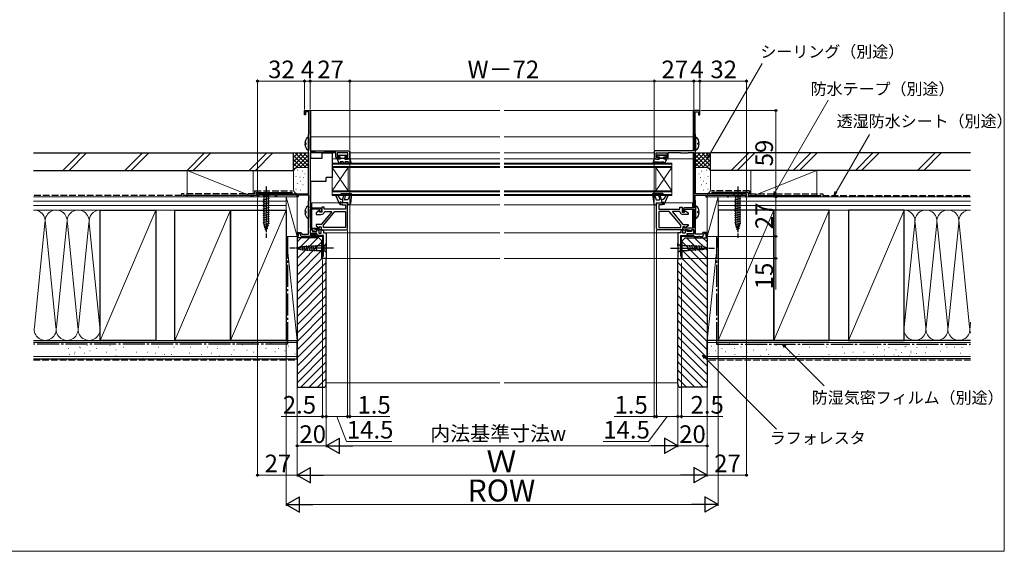
# Model space of a CAD drawing. Extents: x 0 to 1050, y 0 to 1583.
# Drawn here: x 378 to 1050, y 0 to 363 of the extents above; entities that cross this region are included whole.
import ezdxf

# ---------------------------------------------------------------- set-up
doc = ezdxf.new("R2010")
doc.units = 0
doc.linetypes.add('YCENTER_1', pattern=[13, 10, -1, 1, -1])
doc.linetypes.add('YHIDDEN_1', pattern=[4, 3, -1])
for name, color, linetype, lineweight in [('YKK_11', 7, 'CONTINUOUS', 30), ('YKK_12', 2, 'CONTINUOUS', 13), ('YKK_13', 4, 'CONTINUOUS', 30), ('YKK_D', 6, 'CONTINUOUS', 13), ('YKK_ZWAK', 7, 'CONTINUOUS', 30), ('YSS_K', 3, 'CONTINUOUS', 13), ('YSS_KE', 3, 'CONTINUOUS', 30)]:
    doc.layers.add(name, color=color, linetype=linetype, lineweight=lineweight)
doc.styles.add('text-b', font='txt')

msp = doc.modelspace()

# ---------------------------------------------------------------- linework, layer by layer
at = {"layer": 'YKK_11', "lineweight": 25}
for p, q in [((572, 298), (572, 301)), ((572, 301), (576, 301)), ((572.8, 298), (572, 298)), ((575, 300.1), (572.8, 300.1)), ((572.8, 300.1), (572.8, 298)), ((575, 284.75), (575, 300.1)), ((576, 301), (576, 273.5)), ((842, 301), (838, 301)), ((838, 301), (838, 273.5)), ((839, 284.75), (839, 300.1)), ((839, 300.1), (841.2, 300.1)), ((841.2, 300.1), (841.2, 298)), ((841.2, 298), (842, 298)), ((842, 298), (842, 301)), ((574.8, 284.3), (574.9, 284.52)), ((574.8, 244), (574.8, 284.3)), ((574.9, 284.52), (575, 284.75)), ((839.1, 284.52), (839, 284.75)), ((839.2, 284.3), (839.1, 284.52)), ((839.2, 244), (839.2, 284.3)), ((576, 273.5), (582.04, 273.5)), ((579.35, 272.3), (576, 272.3)), ((576, 272.3), (576, 234.4)), ((579.58, 272.2), (579.35, 272.3)), ((579.8, 272.1), (579.58, 272.2)), ((585.2, 272.1), (579.8, 272.1)), ((582.04, 273.5), (582.22, 273.38)), ((582.22, 273.38), (582.77, 273.38)), ((582.77, 273.38), (582.96, 273.5)), ((582.96, 273.5), (603, 273.5)), ((585.42, 272.2), (585.2, 272.1)), ((585.65, 272.3), (585.42, 272.2)), ((593.5, 272.3), (585.65, 272.3)), ((593.5, 269), (593.5, 272.3)), ((601.8, 272), (594.3, 272)), ((594.3, 272), (594.3, 268.8)), ((601.8, 268.8), (601.8, 272)), ((603, 273.5), (603, 268)), ((831.04, 273.5), (811, 273.5)), ((811, 273.5), (811, 268)), ((812.2, 268.8), (812.2, 272)), ((812.2, 272), (819.7, 272)), ((819.7, 272), (819.7, 268.8)), ((820.5, 269), (820.5, 272.3)), ((820.5, 272.3), (828.35, 272.3)), ((828.35, 272.3), (828.58, 272.2)), ((828.58, 272.2), (828.8, 272.1)), ((828.8, 272.1), (834.2, 272.1)), ((831.22, 273.38), (831.04, 273.5)), ((831.77, 273.38), (831.22, 273.38)), ((831.96, 273.5), (831.77, 273.38)), ((838, 273.5), (831.96, 273.5)), ((834.2, 272.1), (834.42, 272.2)), ((834.42, 272.2), (834.65, 272.3)), ((834.65, 272.3), (838, 272.3)), ((838, 272.3), (838, 234.4)), ((594.3, 268.8), (596, 268.8)), ((596, 268), (594.5, 268)), ((596, 268.8), (596, 268)), ((600, 268), (600, 268.8)), ((600, 268.8), (601.8, 268.8)), ((603, 268), (600, 268)), ((811, 268), (814, 268)), ((814, 268.8), (812.2, 268.8)), ((814, 268), (814, 268.8)), ((819.7, 268.8), (818, 268.8)), ((818, 268.8), (818, 268)), ((818, 268), (819.5, 268)), ((540, 242), (540, 244)), ((540, 244), (574.8, 244)), ((552.3, 243.1), (540.7, 243.1)), ((540.7, 243.1), (540.7, 242)), ((552.3, 242), (552.3, 243.1)), ((566.1, 243.1), (553, 243.1)), ((553, 243.1), (553, 242)), ((566.7, 243.45), (566.1, 243.1)), ((567, 243.27), (566.7, 243.45)), ((567, 242), (567, 243.27)), ((575, 243.1), (567.8, 243.1)), ((567.8, 243.1), (567.8, 242)), ((575, 239.45), (575, 243.1)), ((839, 239.45), (839, 243.1)), ((839, 243.1), (846.2, 243.1)), ((874, 244), (839.2, 244)), ((846.2, 243.1), (846.2, 242)), ((847, 243.27), (847.3, 243.45)), ((847, 242), (847, 243.27)), ((847.3, 243.45), (847.9, 243.1)), ((847.9, 243.1), (861, 243.1)), ((861, 243.1), (861, 242)), ((861.7, 242), (861.7, 243.1)), ((861.7, 243.1), (873.3, 243.1)), ((873.3, 243.1), (873.3, 242)), ((874, 242), (874, 244)), ((540.7, 242), (540, 242)), ((553, 242), (552.3, 242)), ((567.8, 242), (567, 242)), ((574.8, 239), (574.9, 239.22)), ((574.8, 216.4), (574.8, 239)), ((574.9, 239.22), (575, 239.45)), ((839.1, 239.22), (839, 239.45)), ((839.2, 239), (839.1, 239.22)), ((839.2, 216.4), (839.2, 239)), ((846.2, 242), (847, 242)), ((861, 242), (861.7, 242)), ((873.3, 242), (874, 242)), ((576, 234.4), (582.5, 234.4)), ((582.4, 233.5), (576, 233.5)), ((576, 233.5), (576, 220.7)), ((582.4, 231.93), (582.4, 233.5)), ((582.7, 231.75), (582.4, 231.93)), ((583.5, 232.22), (582.7, 231.75)), ((583.5, 233.4), (583.5, 232.22)), ((830.5, 233.4), (830.5, 232.22)), ((830.5, 232.22), (831.3, 231.75)), ((831.3, 231.75), (831.6, 231.93)), ((838, 234.4), (831.5, 234.4)), ((831.6, 231.93), (831.6, 233.5)), ((831.6, 233.5), (838, 233.5)), ((838, 233.5), (838, 220.7)), ((567, 215), (567, 217.7)), ((567, 217.7), (569.77, 217.7)), ((569.21, 216.9), (567.8, 216.9)), ((567.8, 216.9), (567.8, 215)), ((569.9, 215), (569.21, 216.9)), ((569.77, 217.7), (570.24, 216.4)), ((570.24, 216.4), (574.8, 216.4)), ((576, 220.7), (582.4, 220.7)), ((577.6, 219.5), (576, 219.5)), ((576, 219.5), (576, 216.5)), ((576, 216.5), (579.9, 216.5)), ((580.2, 215.7), (576, 215.7)), ((576, 215.7), (576, 215)), ((577.9, 219.2), (577.6, 219.5)), ((578.35, 218.94), (577.9, 219.2)), ((579.32, 219.5), (578.35, 218.94)), ((583.5, 219.5), (579.32, 219.5)), ((579.9, 216.5), (580.14, 216.62)), ((580.14, 216.62), (580.5, 216.5)), ((580.5, 216), (580.2, 215.7)), ((580.5, 216.5), (580.5, 216)), ((582.4, 221.47), (582.7, 221.65)), ((582.4, 220.7), (582.4, 221.47)), ((582.7, 221.65), (583.5, 221.18)), ((583.5, 221.18), (583.5, 219.5)), ((831.3, 221.65), (830.5, 221.18)), ((830.5, 221.18), (830.5, 219.5)), ((830.5, 219.5), (834.68, 219.5)), ((831.6, 221.47), (831.3, 221.65)), ((831.6, 220.7), (831.6, 221.47)), ((838, 220.7), (831.6, 220.7)), ((833.86, 216.62), (833.5, 216.5)), ((833.5, 216.5), (833.5, 216)), ((833.5, 216), (833.8, 215.7)), ((833.8, 215.7), (838, 215.7)), ((834.1, 216.5), (833.86, 216.62)), ((838, 216.5), (834.1, 216.5)), ((834.68, 219.5), (835.65, 218.94)), ((835.65, 218.94), (836.1, 219.2)), ((836.1, 219.2), (836.4, 219.5)), ((836.4, 219.5), (838, 219.5)), ((838, 219.5), (838, 216.5)), ((838, 215.7), (838, 215)), ((843.76, 216.4), (839.2, 216.4)), ((844.23, 217.7), (843.76, 216.4)), ((844.1, 215), (844.79, 216.9)), ((847, 217.7), (844.23, 217.7)), ((844.79, 216.9), (846.2, 216.9)), ((846.2, 216.9), (846.2, 215)), ((847, 215), (847, 217.7)), ((567.8, 215), (567, 215)), ((571.84, 215), (569.9, 215)), ((572.02, 215.12), (571.84, 215)), ((572.57, 215.12), (572.02, 215.12)), ((572.76, 215), (572.57, 215.12)), ((576, 215), (572.76, 215)), ((838, 215), (841.24, 215)), ((841.24, 215), (841.42, 215.12)), ((841.42, 215.12), (841.97, 215.12)), ((841.97, 215.12), (842.16, 215)), ((842.16, 215), (844.1, 215)), ((846.2, 215), (847, 215))]:
    msp.add_line(p, q, dxfattribs=at)
at = {"layer": 'YKK_11'}
for p, q in [((603, 268.3), (603, 273)), ((576.1, 216.9), (576.1, 219.5)), ((576.1, 219.5), (577.6, 219.5)), ((580.5, 216.9), (576.1, 216.9)), ((577.6, 219.5), (577.6, 218.4)), ((577.6, 218.4), (580.5, 218.4)), ((580.5, 218.4), (580.5, 219.5)), ((580.5, 219.5), (582, 219.5)), ((580.5, 216), (580.5, 216.9)), ((580.8, 215.7), (580.5, 216)), ((585, 215.7), (580.8, 215.7)), ((582, 219.5), (582, 217.2)), ((582, 217.2), (583.5, 217.2)), ((583.5, 217.2), (583.5, 219.2)), ((583.5, 219.2), (585, 219.2)), ((585, 219.2), (585, 217.5)), ((585, 217.5), (587, 217.5)), ((585, 201.5), (585, 215.7)), ((587, 217.5), (587, 200)), ((829, 217.5), (827, 217.5)), ((827, 217.5), (827, 200)), ((830.5, 219.2), (829, 219.2)), ((829, 219.2), (829, 217.5)), ((829, 201.5), (829, 215.7)), ((829, 215.7), (833.2, 215.7)), ((830.5, 217.2), (830.5, 219.2)), ((832, 217.2), (830.5, 217.2)), ((833.5, 219.5), (832, 219.5)), ((832, 219.5), (832, 217.2)), ((833.2, 215.7), (833.5, 216)), ((833.5, 218.4), (833.5, 219.5)), ((836.4, 218.4), (833.5, 218.4)), ((833.5, 216), (833.5, 216.9)), ((833.5, 216.9), (837.9, 216.9)), ((837.9, 219.5), (836.4, 219.5)), ((836.4, 219.5), (836.4, 218.4)), ((837.9, 216.9), (837.9, 219.5)), ((584.5, 200), (584.5, 201.5)), ((584.5, 201.5), (585, 201.5)), ((587, 200), (584.5, 200)), ((827, 200), (829.5, 200)), ((829.5, 201.5), (829, 201.5)), ((829.5, 200), (829.5, 201.5))]:
    msp.add_line(p, q, dxfattribs=at)
at = {"layer": 'YKK_11', "linetype": 'ByBlock', "lineweight": -2}
for p, q in [((601.5, 238), (597.5, 238)), ((597.5, 238), (597.5, 236.5)), ((597.5, 236.5), (600, 236.5)), ((600, 236.5), (600, 233.5)), ((601.5, 220.5), (601.5, 238)), ((812.5, 220.5), (812.5, 238)), ((812.5, 238), (816.5, 238)), ((816.5, 236.5), (814, 236.5)), ((814, 236.5), (814, 233.5)), ((816.5, 238), (816.5, 236.5)), ((582.16, 232.72), (580, 231)), ((580, 231), (580, 230)), ((580, 230), (583.5, 230)), ((582.4, 232.6), (582.16, 232.72)), ((582.4, 231.5), (582.4, 232.6)), ((584, 231.5), (582.4, 231.5)), ((590.68, 231.65), (583.5, 223.1)), ((585.5, 235), (584, 235)), ((584, 235), (584, 231.5)), ((585, 222.55), (592.92, 232)), ((585.46, 231.6), (585.95, 232)), ((585.5, 233.5), (585.5, 235)), ((600, 233.5), (585.5, 233.5)), ((585.95, 232), (590.51, 232)), ((590.51, 232), (590.68, 231.65)), ((592.92, 232), (600, 232)), ((600, 232), (600, 221)), ((814, 233.5), (828.5, 233.5)), ((821.07, 232), (814, 232)), ((814, 232), (814, 221)), ((829, 222.55), (821.07, 232)), ((823.48, 232), (823.32, 231.65)), ((823.32, 231.65), (830.5, 223.1)), ((828.05, 232), (823.48, 232)), ((828.54, 231.6), (828.05, 232)), ((828.5, 233.5), (828.5, 235)), ((828.5, 235), (830, 235)), ((830, 235), (830, 231.5)), ((830, 231.5), (831.6, 231.5)), ((834, 230), (830.5, 230)), ((831.6, 232.6), (831.84, 232.72)), ((831.6, 231.5), (831.6, 232.6)), ((831.84, 232.72), (834, 231)), ((834, 231), (834, 230)), ((583.5, 223.1), (580, 223.1)), ((580, 223.1), (580, 222.1)), ((580, 222.1), (581.65, 221.16)), ((585, 221), (585, 222.55)), ((829, 221), (829, 222.55)), ((830.5, 223.1), (834, 223.1)), ((834, 222.1), (832.34, 221.16)), ((834, 223.1), (834, 222.1)), ((581.65, 221.16), (582.33, 221.35)), ((582.33, 221.35), (582.76, 221.6)), ((582.76, 221.6), (583.5, 221.6)), ((583.5, 221.6), (583.5, 220.5)), ((584.5, 219.5), (600.5, 219.5)), ((600, 221), (585, 221)), ((829.5, 219.5), (813.5, 219.5)), ((814, 221), (829, 221)), ((831.23, 221.6), (830.5, 221.6)), ((830.5, 221.6), (830.5, 220.5)), ((831.67, 221.35), (831.23, 221.6)), ((832.34, 221.16), (831.67, 221.35))]:
    msp.add_line(p, q, dxfattribs=at)
at = {"layer": 'YKK_11', "lineweight": 25}
for centre, start, end in [((594.5, 269), 180.00001, 269.99999), ((819.5, 269), 270.00001, 359.99999), ((582.5, 233.4), 0.00001, 89.99999), ((831.5, 233.4), 90.00001, 179.99999)]:
    msp.add_arc(centre, 1, start, end, dxfattribs=at)
at = {"layer": 'YKK_11', "linetype": 'ByBlock', "lineweight": -2}
for centre, radius, start, end in [((583.5, 232), 2, 270.00001, 348.46303), ((830.5, 232), 2, 191.53697, 269.99999), ((584.5, 220.5), 1, 180.00001, 269.99999), ((600.5, 220.5), 1, 270.00001, 359.99999), ((813.5, 220.5), 1, 180.00001, 269.99999), ((829.5, 220.5), 1, 270.00001, 359.99999)]:
    msp.add_arc(centre, radius, start, end, dxfattribs=at)
at = {"layer": 'YKK_12'}
for p, q in [((576.5, 301), (705.5, 301)), ((576.5, 273.5), (576.5, 301)), ((708.5, 301), (837.47, 301)), ((837.47, 301), (837.48, 273.5)), ((705.5, 282.99), (576.5, 282.95)), ((837.48, 283.02), (708.5, 282.99)), ((576.5, 268.1), (576.5, 272.3)), ((584, 272.01), (576.5, 272.01)), ((593.5, 272.01), (591, 272.01)), ((603, 272), (705.5, 272)), ((708.5, 272), (811, 272.01)), ((820.5, 272.01), (837.48, 272.01)), ((837.48, 272.3), (837.49, 234.4)), ((594.5, 268), (591, 268)), ((603, 268), (705.5, 268)), ((708.5, 268), (811, 268)), ((819.5, 268), (837.48, 268.01)), ((576.5, 234.4), (576.5, 252.6)), ((595.7, 238), (577, 238)), ((577, 238), (577, 234.4)), ((595.7, 238), (578.27, 238)), ((705.5, 236.5), (601.5, 236.5)), ((812.5, 236.5), (708.5, 236.5)), ((818.3, 238), (837, 238)), ((837, 238), (837, 234.4)), ((576.5, 220.7), (576.5, 233.5)), ((577, 233.5), (577, 220.7)), ((837, 233.5), (837, 220.7)), ((837.49, 233.5), (837.5, 220.7)), ((576.5, 216.5), (576.5, 216.91)), ((576.5, 215), (576.5, 215.7)), ((577, 216.9), (577, 216.5)), ((577, 215.7), (577, 215)), ((705.5, 217.5), (586.5, 217.5)), ((827.5, 217.5), (708.5, 217.5)), ((837, 216.9), (837, 216.5)), ((837, 215.7), (837, 215)), ((837.5, 216.91), (837.5, 216.5)), ((837.5, 215.7), (837.5, 215)), ((584.5, 215), (576.5, 215)), ((584.5, 200), (584.5, 215)), ((829.5, 200), (829.5, 215)), ((829.5, 215), (837.5, 215)), ((584.5, 200), (705.5, 200)), ((708.5, 200), (829.5, 200))]:
    msp.add_line(p, q, dxfattribs=at)
at = {"layer": 'YKK_12', "ltscale": 0.5}
for p, q in [((591, 265), (591, 243)), ((705.5, 265), (591, 265)), ((705.5, 264.3), (591, 264.3)), ((705.5, 262.7), (591, 262.7)), ((823, 265), (708.5, 265)), ((823, 264.3), (708.5, 264.3)), ((823, 262.7), (708.5, 262.7)), ((823, 265), (823, 243)), ((591, 262), (602, 246)), ((602, 262), (591, 246)), ((705.5, 262), (591, 262)), ((602, 262), (602, 246)), ((823, 262), (708.5, 262)), ((823, 262), (812, 246)), ((812, 262), (823, 246)), ((812, 262), (812, 246)), ((705.5, 246), (591, 246)), ((705.5, 245.3), (591, 245.3)), ((705.5, 243.7), (591, 243.7)), ((705.5, 243), (591, 243)), ((823, 246), (708.5, 246)), ((823, 245.3), (708.5, 245.3)), ((823, 243.7), (708.5, 243.7)), ((823, 243), (708.5, 243))]:
    msp.add_line(p, q, dxfattribs=at)
at = {"layer": 'YKK_13', "linetype": 'ByBlock', "lineweight": -2, "ltscale": 0.5}
for p, q in [((574.35, 282.49), (574.79, 282.28)), ((839.65, 282.49), (839.2, 282.28)), ((573.19, 278.72), (572.31, 278.72)), ((572.31, 277.87), (573.19, 277.87)), ((573.19, 277.87), (573.19, 278.72)), ((574.79, 282.28), (574.79, 274.32)), ((839.2, 282.28), (839.2, 274.32)), ((840.8, 277.87), (840.8, 278.72)), ((840.8, 278.72), (841.69, 278.72)), ((841.69, 277.87), (840.8, 277.87)), ((574.79, 274.32), (574.35, 274.11)), ((594.8, 270.4), (601.2, 270.4)), ((594.8, 269.3), (594.8, 270.4)), ((596.4, 269.3), (594.8, 269.3)), ((596.4, 267.7), (596.4, 269.3)), ((601.2, 269.3), (599.6, 269.3)), ((599.6, 269.3), (599.6, 267.7)), ((601.2, 270.4), (601.2, 269.3)), ((819.2, 270.4), (812.8, 270.4)), ((812.8, 270.4), (812.8, 269.3)), ((812.8, 269.3), (814.4, 269.3)), ((814.4, 269.3), (814.4, 267.7)), ((817.6, 267.7), (817.6, 269.3)), ((817.6, 269.3), (819.2, 269.3)), ((819.2, 269.3), (819.2, 270.4)), ((839.2, 274.32), (839.65, 274.11)), ((594.9, 266.7), (594.9, 268)), ((594.9, 268), (595.88, 268)), ((596.02, 264.75), (594.9, 266.7)), ((595.88, 268), (596.4, 267.7)), ((596.89, 265.25), (596.02, 264.75)), ((596.4, 268.5), (599.6, 268.5)), ((598.44, 266), (596.45, 266)), ((596.45, 266), (596.89, 265.25)), ((599.16, 264.75), (598.44, 266)), ((600.03, 265.25), (599.16, 264.75)), ((599.6, 267.7), (601.48, 267.7)), ((601.99, 266), (599.6, 266)), ((599.6, 266), (600.03, 265.25)), ((601.48, 267.7), (602, 268)), ((602.69, 265.03), (601.99, 266)), ((602, 268), (603, 268)), ((603.63, 264.49), (602.69, 265.03)), ((603, 268), (604.01, 264.79)), ((604.01, 264.79), (603.63, 264.49)), ((811, 268), (809.99, 264.79)), ((809.99, 264.79), (810.37, 264.49)), ((810.37, 264.49), (811.3, 265.03)), ((812, 268), (811, 268)), ((811.3, 265.03), (812, 266)), ((812.52, 267.7), (812, 268)), ((812, 266), (814.4, 266)), ((814.4, 267.7), (812.52, 267.7)), ((814.4, 266), (813.97, 265.25)), ((813.97, 265.25), (814.84, 264.75)), ((817.6, 268.5), (814.4, 268.5)), ((814.84, 264.75), (815.56, 266)), ((815.56, 266), (817.54, 266)), ((817.54, 266), (817.11, 265.25)), ((817.11, 265.25), (817.98, 264.75)), ((818.12, 268), (817.6, 267.7)), ((817.98, 264.75), (819.1, 266.7)), ((819.1, 268), (818.12, 268)), ((819.1, 266.7), (819.1, 268)), ((574.36, 235.69), (574.8, 235.48)), ((574.8, 235.48), (574.8, 227.52)), ((839.64, 235.69), (839.2, 235.48)), ((839.2, 235.48), (839.2, 227.52)), ((573.2, 231.93), (572.32, 231.93)), ((572.32, 231.08), (573.2, 231.08)), ((573.2, 231.08), (573.2, 231.93)), ((840.8, 231.08), (840.8, 231.93)), ((840.8, 231.93), (841.68, 231.93)), ((841.68, 231.08), (840.8, 231.08)), ((574.8, 227.52), (574.36, 227.31)), ((839.2, 227.52), (839.64, 227.31))]:
    msp.add_line(p, q, dxfattribs=at)
at = {"layer": 'YKK_13', "ltscale": 0.5}
for p, q in [((584, 272.1), (584, 268.1)), ((584, 272.1), (591, 272.1)), ((591, 272.1), (591, 255.1)), ((812.8, 270.4), (819.2, 270.4)), ((812.8, 269.3), (812.8, 270.4)), ((812.8, 269.3), (814.4, 269.3)), ((814.4, 269.3), (814.4, 267.7)), ((817.6, 269.3), (817.6, 267.7)), ((817.6, 269.3), (819.2, 269.3)), ((819.2, 270.4), (819.2, 269.3)), ((584, 268.1), (576, 268.1)), ((576, 268.1), (576, 252.6)), ((811, 268), (810.02, 264.89)), ((810.45, 264.54), (811.3, 265.03)), ((811, 268), (812, 268)), ((812, 266), (811.3, 265.03)), ((812, 268), (812.52, 267.7)), ((812, 266), (814.4, 266)), ((812.52, 267.7), (814.4, 267.7)), ((814.4, 266), (813.97, 265.25)), ((814.4, 268.5), (817.6, 268.5)), ((814.84, 264.75), (815.56, 266)), ((815.56, 266), (817.54, 266)), ((817.54, 266), (817.11, 265.25)), ((818.12, 268), (817.6, 267.7)), ((817.98, 264.75), (819.1, 266.7)), ((818.12, 268), (819.1, 268)), ((819.1, 268), (819.1, 266.7)), ((576, 252.6), (587, 252.6)), ((591, 255.1), (587, 255.1)), ((587, 252.6), (587, 255.1)), ((549.09, 244), (542.89, 244)), ((542.89, 244), (544.44, 242.45)), ((544.44, 242.45), (544.44, 223.92)), ((547.54, 242.45), (544.44, 242.45)), ((549.09, 244), (547.54, 242.45)), ((547.54, 223.92), (547.54, 242.45)), ((596.2, 236.8), (593.84, 242.51)), ((596.9, 243.5), (596.9, 243.9)), ((597.2, 244.2), (603.9, 244.2)), ((603.81, 243.2), (597.2, 243.2)), ((598, 240), (599.04, 242.87)), ((599.98, 242.53), (599.31, 240.67)), ((602.74, 242.58), (601.8, 240)), ((603.81, 243.2), (602.74, 242.58)), ((604.2, 243.86), (603.41, 237.38)), ((809.8, 243.86), (810.59, 237.38)), ((816.8, 244.2), (810.1, 244.2)), ((810.18, 243.2), (811.26, 242.58)), ((810.18, 243.2), (816.8, 243.2)), ((811.26, 242.58), (812.2, 240)), ((814.01, 242.53), (814.69, 240.67)), ((816, 240), (814.95, 242.87)), ((817.1, 243.5), (817.1, 243.9)), ((817.8, 236.8), (820.16, 242.51)), ((871.1, 244), (864.9, 244)), ((864.9, 244), (866.45, 242.45)), ((866.45, 242.45), (866.45, 223.92)), ((869.55, 242.45), (866.45, 242.45)), ((871.1, 244), (869.55, 242.45)), ((869.55, 223.92), (869.55, 242.45)), ((543.89, 240.02), (548.09, 241.15)), ((543.89, 238.47), (548.09, 239.6)), ((543.89, 236.92), (548.09, 238.04)), ((543.89, 235.36), (548.09, 236.49)), ((596.2, 236.8), (597, 236.8)), ((597, 236.8), (596.5, 238.5)), ((598, 238), (596.5, 238.5)), ((598, 240), (598, 238)), ((601.8, 238), (598, 238)), ((601.8, 240), (599.78, 240)), ((601.8, 238), (601.51, 236.87)), ((602.41, 236.5), (601.8, 236.5)), ((811.58, 236.5), (812.2, 236.5)), ((812.2, 240), (814.22, 240)), ((812.2, 238), (816, 238)), ((812.2, 238), (812.49, 236.87)), ((816, 240), (816, 238)), ((816, 238), (817.5, 238.5)), ((817, 236.8), (817.5, 238.5)), ((817.8, 236.8), (817, 236.8)), ((865.9, 240.02), (870.1, 241.15)), ((865.9, 238.47), (870.1, 239.6)), ((865.9, 236.92), (870.1, 238.04)), ((865.9, 235.36), (870.1, 236.49)), ((543.89, 233.81), (548.09, 234.94)), ((543.89, 232.26), (548.09, 233.38)), ((543.89, 230.71), (548.09, 231.83)), ((543.89, 229.15), (548.09, 230.28)), ((543.89, 227.6), (548.09, 228.73)), ((865.9, 233.81), (870.1, 234.94)), ((865.9, 232.26), (870.1, 233.38)), ((865.9, 230.71), (870.1, 231.83)), ((865.9, 229.15), (870.1, 230.28)), ((865.9, 227.6), (870.1, 228.73)), ((543.89, 226.05), (548.09, 227.17)), ((543.89, 224.49), (548.09, 225.62)), ((544.15, 223.01), (548.09, 224.07)), ((545.99, 219), (544.44, 223.92)), ((544.6, 221.58), (547.64, 222.39)), ((545.99, 219), (547.54, 223.92)), ((865.9, 226.05), (870.1, 227.17)), ((865.9, 224.49), (870.1, 225.62)), ((866.16, 223.01), (870.1, 224.07)), ((868, 219), (866.45, 223.92)), ((866.61, 221.58), (869.65, 222.39)), ((868, 219), (869.55, 223.92)), ((545.05, 220.15), (547.1, 220.7)), ((867.06, 220.15), (869.11, 220.7)), ((569.48, 208.03), (580.32, 208.55)), ((570.2, 208.58), (571.06, 205.37)), ((571.73, 208.65), (572.63, 205.3)), ((573.26, 208.73), (574.2, 205.22)), ((574.8, 208.8), (575.78, 205.15)), ((576.33, 208.87), (577.35, 205.07)), ((577.86, 208.95), (578.92, 205)), ((579.4, 209.02), (580.5, 204.92)), ((585.44, 208.55), (580.32, 208.55)), ((586.99, 210.1), (585.44, 208.55)), ((585.44, 205.45), (585.44, 208.55)), ((586.99, 208.55), (586.99, 210.1)), ((586.99, 205.45), (586.99, 208.55)), ((827, 208.55), (827, 210.1)), ((827, 210.1), (828.55, 208.55)), ((827, 208.55), (827, 205.45)), ((833.67, 208.55), (828.55, 208.55)), ((828.55, 208.55), (828.55, 205.45)), ((834.6, 204.97), (833.5, 209.07)), ((844.51, 208.03), (833.67, 208.55)), ((836.13, 205.05), (835.07, 209)), ((837.66, 205.12), (836.64, 208.92)), ((839.2, 205.19), (838.22, 208.85)), ((840.73, 205.27), (839.79, 208.77)), ((842.26, 205.34), (841.36, 208.7)), ((843.8, 205.41), (842.94, 208.62)), ((566.99, 207), (569.48, 208.03)), ((566.99, 207), (569.48, 205.96)), ((569.48, 205.96), (580.32, 205.45)), ((580.32, 205.45), (585.44, 205.45)), ((586.99, 203.9), (585.44, 205.45)), ((586.99, 205.45), (586.99, 203.9)), ((827, 205.45), (827, 203.9)), ((827, 203.9), (828.55, 205.45)), ((828.55, 205.45), (833.67, 205.45)), ((844.51, 205.96), (833.67, 205.45)), ((847, 207), (844.51, 208.03)), ((847, 207), (844.51, 205.96))]:
    msp.add_line(p, q, dxfattribs=at)
at = {"layer": 'YKK_13', "linetype": 'YCENTER_1', "ltscale": 0.5}
for p, q in [((545.99, 249), (545.99, 214)), ((868, 249), (868, 214)), ((591.99, 207), (561.99, 207)), ((822, 207), (852, 207))]:
    msp.add_line(p, q, dxfattribs=at)
at = {"layer": 'YKK_13', "linetype": 'ByBlock', "lineweight": -2, "ltscale": 0.5}
for centre, start, end in [((577.59, 278.3), 127.71407, 175.4006), ((836.4, 278.3), 4.5994, 52.28593), ((577.59, 278.3), 184.59944, 232.28591), ((836.4, 278.3), 307.71409, 355.40056), ((577.6, 231.5), 127.71407, 175.4006), ((836.4, 231.5), 4.5994, 52.28593), ((577.6, 231.5), 184.59944, 232.28591), ((836.4, 231.5), 307.71409, 355.40056)]:
    msp.add_arc(centre, 5.3, start, end, dxfattribs=at)
at = {"layer": 'YKK_13', "ltscale": 0.5}
for centre, radius, start, end in [((810.3, 264.8), 0.3, 162.41011, 300.00424), ((814.4, 265), 0.5, 150.00001, 330.00001), ((817.54, 265), 0.5, 150.00001, 330.00001), ((594.3, 242.7), 0.5, 22.50826, 202.47718), ((599.38, 244.81), 5, 202.50826, 253.96605), ((597.2, 243.9), 0.3, 90, 180), ((597.2, 243.5), 0.3, 180, 270), ((599.51, 242.7), 0.5, 340, 160), ((603.9, 243.9), 0.3, 353.0487, 90), ((810.1, 243.9), 0.3, 90, 186.9513), ((814.48, 242.7), 0.5, 20, 200), ((814.62, 244.81), 5, 286.03395, 337.49174), ((816.8, 243.9), 0.3, 0, 90), ((816.8, 243.5), 0.3, 270, 0), ((819.7, 242.7), 0.5, 337.52282, 157.49174), ((599.78, 240.5), 0.5, 160, 270), ((601.8, 236.8), 0.3, 165.52249, 270), ((602.41, 237.5), 1, 270, 353.0487), ((811.58, 237.5), 1, 186.9513, 270), ((812.2, 236.8), 0.3, 270, 14.47751), ((814.22, 240.5), 0.5, 270, 20)]:
    msp.add_arc(centre, radius, start, end, dxfattribs=at)
at = {"layer": 'YKK_D'}
for p, q in [((848.5, 270.35), (884.75, 333.13)), ((540, 244.7), (540, 322)), ((540, 321), (572, 321)), ((572, 301.7), (572, 322)), ((572, 301.7), (572, 322)), ((576, 321), (572, 321)), ((576, 301.7), (576, 322)), ((576, 301.7), (576, 322)), ((576, 321), (603, 321)), ((603, 274), (603, 322)), ((603, 274), (603, 322)), ((603, 321), (811, 321)), ((811, 274), (811, 322)), ((811, 274), (811, 322)), ((838, 321), (811, 321)), ((838, 301.7), (838, 322)), ((838, 301.7), (838, 322)), ((838, 321), (842, 321)), ((842, 301.7), (842, 322)), ((842, 301.7), (842, 322)), ((874, 321), (842, 321)), ((874, 244.7), (874, 322)), ((893.55, 245.21), (929.8, 307.98)), ((842.7, 301), (895, 301)), ((894, 242), (894, 301)), ((935.12, 245.21), (957.84, 284.55)), ((603, 267.3), (603, 91)), ((811, 267.3), (811, 91)), ((540, 241.35), (540, 51)), ((874, 241.35), (874, 51)), ((874.7, 242), (895, 242)), ((874.7, 242), (895, 242)), ((894, 215), (894, 242)), ((601.5, 219.5), (601.5, 91)), ((601.5, 219.5), (601.5, 91)), ((812.5, 219.5), (812.5, 91)), ((812.5, 219.5), (812.5, 91)), ((567, 214.3), (567, 71)), ((567, 214.3), (567, 51)), ((567, 214.3), (567, 51)), ((847, 214.3), (847, 51)), ((847.7, 215), (895, 215)), ((847.7, 215), (895, 215)), ((894, 215), (894, 200)), ((584.5, 199.3), (584.5, 91)), ((587, 199.5), (587, 71)), ((587, 199.5), (587, 71)), ((587, 199.5), (587, 91)), ((587, 199.5), (587, 91)), ((827, 197), (827, 71)), ((827, 197), (827, 91)), ((827, 197), (827, 91)), ((827, 197), (827, 71)), ((829.5, 197), (829.5, 91)), ((830.2, 200), (895, 200)), ((847, 197), (847, 51)), ((847, 197), (847, 71)), ((894, 200), (894, 178.72)), ((559.5, 143), (559.5, 31)), ((854.5, 143), (854.5, 31)), ((900.36, 139.7), (927.05, 113.02)), ((845.67, 132.04), (894.32, 83.39)), ((584.5, 92), (556.17, 92)), ((587, 92), (584.5, 92)), ((587, 92), (601.5, 92)), ((587, 92), (589.55, 92)), ((594.25, 92), (600.85, 75)), ((601.5, 92), (598.95, 92)), ((601.5, 92), (603, 92)), ((603, 92), (630.37, 92)), ((811, 92), (783.63, 92)), ((819.75, 92), (806.98, 75)), ((812.5, 92), (811, 92)), ((827, 92), (812.5, 92)), ((812.5, 92), (815.05, 92)), ((827, 92), (824.45, 92)), ((827, 92), (829.5, 92)), ((829.5, 92), (857.83, 92)), ((600.85, 75), (631.85, 75)), ((806.98, 75), (775.98, 75)), ((587, 72), (567, 72)), ((816.5, 72), (597.5, 72)), ((827, 72), (847, 72)), ((540, 52), (567, 52)), ((577.5, 52), (836.5, 52)), ((847, 52), (874, 52)), ((570, 32), (844, 32))]:
    msp.add_line(p, q, dxfattribs=at)
at = {"layer": 'YKK_D', "linetype": 'ByBlock', "lineweight": -2}
for p, q in [((847.23, 268.14), (847.91, 270.69)), ((847.23, 268.14), (848.5, 270.35)), ((849.09, 270.01), (847.23, 268.14)), ((892.27, 243), (892.96, 245.55)), ((892.27, 243), (893.55, 245.21)), ((894.14, 244.87), (892.27, 243)), ((933.85, 243), (934.53, 245.55)), ((933.85, 243), (935.12, 245.21)), ((935.71, 244.87), (933.85, 243)), ((899.88, 139.21), (898.56, 141.5)), ((898.56, 141.5), (900.85, 140.18)), ((898.56, 141.5), (900.36, 139.7)), ((845.19, 131.55), (843.87, 133.84)), ((843.87, 133.84), (846.15, 132.52)), ((843.87, 133.84), (845.67, 132.04))]:
    msp.add_line(p, q, dxfattribs=at)
at = {"layer": 'YKK_D', "lineweight": -2}
for p, q in [((587, 72), (596.09, 77.25)), ((596.09, 66.75), (596.09, 77.25)), ((827, 72), (817.91, 77.25)), ((817.91, 77.25), (817.91, 66.75)), ((587, 72), (596.09, 66.75)), ((587, 72), (605.19, 72)), ((827, 72), (808.81, 72)), ((827, 72), (817.91, 66.75)), ((567, 52), (576.09, 57.25)), ((576.09, 46.75), (576.09, 57.25)), ((847, 52), (837.91, 57.25)), ((837.91, 57.25), (837.91, 46.75)), ((567, 52), (576.09, 46.75)), ((567, 52), (585.19, 52)), ((847, 52), (828.81, 52)), ((847, 52), (837.91, 46.75)), ((559.5, 32), (568.59, 37.25)), ((568.59, 26.75), (568.59, 37.25)), ((854.5, 32), (845.41, 37.25)), ((845.41, 37.25), (845.41, 26.75)), ((559.5, 32), (568.59, 26.75)), ((559.5, 32), (577.69, 32)), ((854.5, 32), (836.31, 32)), ((854.5, 32), (845.41, 26.75))]:
    msp.add_line(p, q, dxfattribs=at)
at = {"layer": 'YKK_D', "linetype": 'ByBlock', "lineweight": -2}
for centre, radius in [((540, 321), 0.637), ((572, 321), 0.637), ((572, 321), 0.637), ((576, 321), 0.637), ((576, 321), 0.637), ((603, 321), 0.637), ((603, 321), 0.637), ((811, 321), 0.637), ((811, 321), 0.637), ((838, 321), 0.637), ((838, 321), 0.637), ((842, 321), 0.637), ((842, 321), 0.637), ((874, 321), 0.637), ((894, 301), 0.638), ((894, 242), 0.638), ((894, 242), 0.637), ((894, 215), 0.637), ((894, 215), 0.638), ((894, 200), 0.637), ((584.5, 92), 0.637), ((587, 92), 0.637), ((587, 92), 0.637), ((601.5, 92), 0.637), ((601.5, 92), 0.637), ((603, 92), 0.637), ((811, 92), 0.637), ((812.5, 92), 0.637), ((812.5, 92), 0.637), ((827, 92), 0.637), ((827, 92), 0.637), ((829.5, 92), 0.637), ((567, 72), 0.637), ((847, 72), 0.637), ((540, 52), 0.637), ((874, 52), 0.637)]:
    msp.add_circle(centre, radius, dxfattribs=at)
at = {"layer": 'YKK_ZWAK', "lineweight": 20}
for p, q in [((1050, 0), (1050, 1530)), ((0, 0), (1050, 0))]:
    msp.add_line(p, q, dxfattribs=at)
at = {"layer": 'YSS_K', "ltscale": 1.5}
for p, q in [((419.03, 272), (407.03, 260)), ((423.28, 272), (411.28, 260)), ((461.46, 272), (449.46, 260)), ((465.7, 272), (453.7, 260)), ((503.89, 272), (491.89, 260)), ((508.13, 272), (496.13, 260)), ((534.31, 260), (546.31, 272)), ((550.56, 272), (538.56, 260)), ((564.6, 272), (574.6, 272)), ((564.6, 259), (564.6, 272)), ((573.46, 272), (564.6, 263.14)), ((570.63, 272), (564.6, 265.97)), ((567.8, 272), (564.6, 268.8)), ((564.97, 272), (564.6, 271.63)), ((574.6, 270.31), (564.6, 260.31)), ((572.91, 262), (564.6, 270.31)), ((574.6, 263.14), (565.74, 272)), ((574.6, 265.97), (568.57, 272)), ((574.6, 268.8), (571.4, 272)), ((574.6, 271.63), (574.23, 272)), ((849.4, 272), (839.4, 272)), ((839.4, 263.14), (848.26, 272)), ((839.4, 265.97), (845.43, 272)), ((839.4, 268.8), (842.6, 272)), ((839.4, 271.63), (839.77, 272)), ((839.4, 270.31), (849.4, 260.31)), ((840.54, 272), (849.4, 263.14)), ((841.09, 262), (849.4, 270.31)), ((843.37, 272), (849.4, 265.97)), ((846.2, 272), (849.4, 268.8)), ((849.03, 272), (849.4, 271.63)), ((849.4, 259), (849.4, 272)), ((863.44, 260), (875.44, 272)), ((879.68, 272), (867.68, 260)), ((905.87, 260), (917.87, 272)), ((910.11, 260), (922.11, 272)), ((948.29, 260), (960.29, 272)), ((952.54, 260), (964.54, 272)), ((990.72, 260), (1002.72, 272)), ((994.96, 260), (1006.96, 272)), ((570.08, 262), (564.6, 267.48)), ((567.27, 261.98), (564.6, 264.66)), ((574.6, 267.48), (569.11, 262)), ((574.6, 264.66), (571.92, 261.98)), ((839.4, 267.49), (844.88, 262)), ((839.4, 264.66), (842.07, 261.98)), ((843.91, 262), (849.4, 267.49)), ((846.72, 261.98), (849.4, 264.66)), ((537, 242), (492, 260)), ((492, 260), (492, 242)), ((537, 260), (492, 260)), ((537, 260), (537, 242)), ((565.39, 261.03), (564.6, 261.83)), ((564.6, 247), (564.6, 259)), ((566.4, 255.83), (566.2, 255.83)), ((567.4, 260.17), (567.2, 260.17)), ((567.6, 262), (574.6, 262)), ((570.74, 259.5), (570.54, 259.5)), ((572.6, 257.67), (572.4, 257.67)), ((846.4, 262), (839.4, 262)), ((841.4, 257.67), (841.6, 257.67)), ((843.26, 259.5), (843.46, 259.5)), ((846.59, 260.17), (846.79, 260.17)), ((847.6, 255.83), (847.8, 255.83)), ((848.6, 261.03), (849.4, 261.83)), ((849.4, 247), (849.4, 259)), ((877, 242), (922, 260)), ((877, 260), (877, 242)), ((877, 260), (922, 260)), ((922, 260), (922, 242)), ((567.4, 251.16), (567.2, 251.16)), ((569.07, 255.5), (568.87, 255.5)), ((569.68, 252.7), (569.48, 252.7)), ((571.08, 250.16), (570.88, 250.16)), ((571.41, 255.16), (571.21, 255.16)), ((842.59, 255.17), (842.79, 255.17)), ((842.92, 250.16), (843.12, 250.16)), ((844.32, 252.71), (844.52, 252.71)), ((844.92, 255.5), (845.12, 255.5)), ((846.59, 251.16), (846.79, 251.16)), ((566.4, 247.32), (566.2, 247.32)), ((574.3, 244), (567.6, 244)), ((569.41, 246.48), (569.21, 246.48)), ((839.7, 244), (846.4, 244)), ((844.59, 246.49), (844.79, 246.49)), ((847.6, 247.32), (847.8, 247.32)), ((387, 242), (559.5, 242)), ((387, 239), (559.5, 239)), ((387, 236), (559.5, 236)), ((492, 242), (537, 242)), ((559.5, 215), (559.5, 242)), ((559.5, 242), (567, 242)), ((567, 215), (559.5, 242)), ((559.5, 233), (559.5, 242)), ((567, 242), (567, 215)), ((854.5, 242), (847, 242)), ((847, 242), (847, 215)), ((847, 215), (854.5, 242)), ((1027, 242), (854.5, 242)), ((854.5, 233), (854.5, 242)), ((854.5, 215), (854.5, 242)), ((1027, 239), (854.5, 239)), ((1027, 236), (854.5, 236)), ((922, 242), (877, 242)), ((559.5, 233), (387, 233)), ((432.5, 233), (387, 233)), ((470.5, 233), (432.5, 144)), ((432.5, 144), (432.5, 233)), ((521.5, 233), (483.5, 144)), ((559.5, 233), (521.5, 144)), ((892.5, 233), (854.5, 144)), ((854.5, 233), (1027, 233)), ((930.5, 233), (892.5, 144)), ((981.5, 233), (943.5, 144)), ((981.5, 233), (1027, 233)), ((981.5, 144), (981.5, 233)), ((387.66, 153.03), (394.84, 223.97)), ((402.34, 153.03), (395.16, 223.97)), ((402.66, 153.03), (409.84, 223.97)), ((410.16, 223.97), (417.34, 153.03)), ((417.66, 153.03), (424.84, 223.97)), ((432.34, 153.03), (425.16, 223.97)), ((981.66, 153.03), (988.84, 223.97)), ((996.34, 153.03), (989.16, 223.97)), ((1003.84, 223.97), (996.66, 153.03)), ((1011.34, 153.03), (1004.16, 223.97)), ((1011.66, 153.03), (1018.84, 223.97)), ((1026.34, 153.03), (1019.16, 223.97)), ((567, 215), (559.5, 215)), ((559.5, 144), (559.5, 215)), ((559.5, 215), (567, 215)), ((559.5, 215), (567, 144)), ((567, 215), (567, 144)), ((854.5, 215), (847, 215)), ((847, 215), (847, 144)), ((854.5, 215), (847, 144)), ((847, 215), (854.5, 215)), ((854.5, 144), (854.5, 215)), ((1027, 156.39), (1026.66, 153.03)), ((432.5, 144), (387, 144)), ((387, 142.5), (567, 142.5)), ((424, 141.43), (423.8, 141.43)), ((432.74, 142.26), (432.54, 142.26)), ((455.81, 141.43), (455.61, 141.43)), ((464.88, 141.43), (464.68, 141.43)), ((478.07, 141.43), (477.87, 141.43)), ((488.78, 141.43), (488.58, 141.43)), ((501.07, 141.43), (500.87, 141.43)), ((525.8, 141.43), (525.6, 141.43)), ((536.52, 141.78), (536.32, 141.78)), ((549.31, 142.17), (549.11, 142.17)), ((556.4, 141.43), (556.2, 141.43)), ((567, 144), (559.5, 144)), ((847, 144), (854.5, 144)), ((1027, 142.5), (847, 142.5)), ((855.09, 141.43), (855.29, 141.43)), ((862.18, 142.17), (862.38, 142.17)), ((874.98, 141.78), (875.18, 141.78)), ((885.7, 141.43), (885.9, 141.43)), ((910.42, 141.43), (910.62, 141.43)), ((922.72, 141.43), (922.92, 141.43)), ((933.43, 141.43), (933.63, 141.43)), ((946.62, 141.43), (946.82, 141.43)), ((955.68, 141.43), (955.88, 141.43)), ((962.19, 141.28), (962.39, 141.28)), ((968.78, 142.93), (968.98, 142.93)), ((977.85, 141.28), (978.05, 141.28)), ((981.5, 144), (1027, 144)), ((410.95, 138.55), (411.15, 138.55)), ((415.29, 134.86), (415.09, 134.86)), ((415.43, 135.99), (415.23, 135.99)), ((418.73, 139.29), (418.53, 139.29)), ((419.38, 138.95), (419.18, 138.95)), ((422.02, 135.17), (421.82, 135.17)), ((423.67, 140.61), (423.47, 140.61)), ((425.65, 136.81), (425.45, 136.81)), ((430.27, 138.46), (430.07, 138.46)), ((436.86, 135.99), (436.66, 135.99)), ((439.33, 140.61), (439.13, 140.61)), ((443.45, 137.64), (443.25, 137.64)), ((448.4, 139.29), (448.2, 139.29)), ((457.46, 135.99), (457.26, 135.99)), ((464.88, 135.99), (464.68, 135.99)), ((470.65, 135.17), (470.45, 135.17)), ((472.3, 139.29), (472.1, 139.29)), ((483.01, 139.29), (482.81, 139.29)), ((493.73, 135.17), (493.53, 135.17)), ((494.55, 139.29), (494.35, 139.29)), ((506.02, 139.29), (505.82, 139.29)), ((508.49, 135.17), (508.29, 135.17)), ((512.61, 138.46), (512.41, 138.46)), ((517.56, 140.61), (517.36, 140.61)), ((524.15, 137.64), (523.95, 137.64)), ((529.89, 141), (529.69, 141)), ((533.01, 137.38), (532.81, 137.38)), ((537.34, 135.99), (537.14, 135.99)), ((541.46, 139.29), (541.26, 139.29)), ((545.81, 138.55), (545.61, 138.55)), ((552.04, 136.21), (551.84, 136.21)), ((554.38, 138.55), (554.18, 138.55)), ((558.88, 136.81), (558.68, 136.81)), ((561.38, 140.09), (561.18, 140.09)), ((565.8, 134.8), (565.6, 134.8)), ((848.19, 134.8), (848.39, 134.8)), ((850.12, 140.09), (850.32, 140.09)), ((852.62, 136.81), (852.82, 136.81)), ((857.12, 138.55), (857.32, 138.55)), ((859.45, 136.21), (859.65, 136.21)), ((865.69, 138.55), (865.89, 138.55)), ((870.04, 139.29), (870.24, 139.29)), ((874.16, 135.99), (874.36, 135.99)), ((878.49, 137.38), (878.69, 137.38)), ((881.61, 141), (881.81, 141)), ((887.35, 137.64), (887.55, 137.64)), ((893.94, 140.61), (894.14, 140.61)), ((898.88, 138.46), (899.08, 138.46)), ((903, 135.17), (903.2, 135.17)), ((905.48, 139.29), (905.68, 139.29)), ((916.95, 139.29), (917.15, 139.29)), ((917.77, 135.17), (917.97, 135.17)), ((928.49, 139.29), (928.69, 139.29)), ((939.2, 139.29), (939.4, 139.29)), ((940.85, 135.17), (941.05, 135.17)), ((946.62, 135.99), (946.82, 135.99)), ((954.03, 135.99), (954.23, 135.99)), ((963.1, 139.29), (963.3, 139.29)), ((964.66, 136.66), (964.86, 136.66)), ((968.04, 137.64), (968.24, 137.64)), ((971.25, 139.13), (971.45, 139.13)), ((975.87, 137.48), (976.07, 137.48)), ((979.5, 135.83), (979.7, 135.83)), ((982.14, 139.62), (982.34, 139.62)), ((982.79, 139.96), (982.99, 139.96)), ((986.09, 136.66), (986.29, 136.66)), ((986.23, 135.53), (986.43, 135.53)), ((990.08, 135.03), (989.88, 135.03)), ((990.56, 139.22), (990.36, 139.22)), ((996.08, 135.39), (995.88, 135.39)), ((997.03, 139.34), (996.83, 139.34)), ((1002.43, 139.82), (1002.23, 139.82)), ((1006.5, 136.59), (1006.3, 136.59)), ((1010.93, 139.34), (1010.73, 139.34)), ((1011.77, 135.63), (1011.57, 135.63)), ((1016.21, 139.34), (1016.01, 139.34)), ((1020.22, 135.17), (1020.02, 135.17)), ((1021.18, 139.13), (1020.98, 139.13)), ((1026.57, 139.61), (1026.37, 139.61)), ((387, 133), (567, 133)), ((411.43, 134.36), (411.63, 134.36)), ((416.25, 132.69), (416.05, 132.69)), ((424, 132.69), (423.8, 132.69)), ((426.97, 133.52), (426.77, 133.52)), ((433.56, 132.69), (433.36, 132.69)), ((443.45, 133.52), (443.25, 133.52)), ((450.87, 134.34), (450.67, 134.34)), ((462.41, 132.69), (462.21, 132.69)), ((476.42, 134.34), (476.22, 134.34)), ((481.36, 134.34), (481.16, 134.34)), ((485.48, 132.69), (485.28, 132.69)), ((501.9, 134.34), (501.7, 134.34)), ((514.26, 133.52), (514.06, 133.52)), ((522.5, 134.34), (522.3, 134.34)), ((528.27, 133.52), (528.07, 133.52)), ((533.2, 133.1), (533, 133.1)), ((539.81, 132.69), (539.61, 132.69)), ((545.58, 134.34), (545.38, 134.34)), ((548.53, 133.1), (548.33, 133.1)), ((556.72, 132.71), (556.52, 132.71)), ((1027, 133), (847, 133)), ((854.78, 132.71), (854.98, 132.71)), ((862.96, 133.1), (863.16, 133.1)), ((865.92, 134.34), (866.12, 134.34)), ((871.69, 132.69), (871.89, 132.69)), ((878.3, 133.1), (878.5, 133.1)), ((883.23, 133.52), (883.43, 133.52)), ((888.99, 134.34), (889.19, 134.34)), ((897.24, 133.52), (897.44, 133.52)), ((909.6, 134.34), (909.8, 134.34)), ((926.01, 132.69), (926.21, 132.69)), ((930.13, 134.34), (930.33, 134.34)), ((935.08, 134.34), (935.28, 134.34)), ((949.09, 132.69), (949.29, 132.69)), ((960.63, 134.34), (960.83, 134.34)), ((967.96, 133.36), (968.16, 133.36)), ((968.04, 133.52), (968.24, 133.52)), ((974.55, 134.19), (974.75, 134.19)), ((977.52, 133.36), (977.72, 133.36)), ((985.26, 133.36), (985.46, 133.36)), ((1002.19, 134.43), (1001.99, 134.43)), ((1026.33, 134.22), (1026.13, 134.22)), ((587, 115), (705.5, 115)), ((708.5, 115), (827, 115))]:
    msp.add_line(p, q, dxfattribs=at)
at = {"layer": 'YSS_K', "linetype": 'Continuous', "ltscale": 1.5}
for p, q in [((567, 211.19), (569.81, 214)), ((567, 205.53), (575.47, 214)), ((567, 199.88), (581.12, 214)), ((567, 194.22), (584, 211.22)), ((847, 194.22), (830, 211.22)), ((847, 199.88), (832.87, 214)), ((847, 205.53), (838.53, 214)), ((847, 211.19), (844.19, 214)), ((567, 188.56), (584, 205.56)), ((847, 188.56), (830, 205.56)), ((567, 182.9), (584.19, 200.1)), ((567, 177.25), (587, 197.25)), ((847, 177.25), (827, 197.25)), ((847, 182.9), (829.8, 200.1)), ((567, 171.59), (587, 191.59)), ((847, 171.59), (827, 191.59)), ((567, 165.93), (587, 185.93)), ((847, 165.93), (827, 185.93)), ((567, 160.28), (587, 180.28)), ((847, 160.28), (827, 180.28)), ((567, 154.62), (587, 174.62)), ((567, 148.96), (587, 168.96)), ((847, 154.62), (827, 174.62)), ((847, 148.96), (827, 168.96)), ((567, 143.31), (587, 163.31)), ((847, 143.31), (827, 163.31)), ((567, 137.65), (587, 157.65)), ((847, 137.65), (827, 157.65)), ((567, 131.99), (587, 151.99)), ((847, 131.99), (827, 151.99)), ((567, 126.34), (587, 146.34)), ((847, 126.34), (827, 146.34)), ((567, 120.68), (587, 140.68)), ((567, 115.02), (587, 135.02)), ((847, 120.68), (827, 140.68)), ((847, 115.02), (827, 135.02)), ((569.63, 112), (587, 129.37)), ((844.36, 112), (827, 129.37)), ((575.29, 112), (587, 123.71)), ((838.71, 112), (827, 123.71)), ((580.95, 112), (587, 118.05)), ((833.05, 112), (827, 118.05))]:
    msp.add_line(p, q, dxfattribs=at)
at = {"layer": 'YSS_K', "linetype": 'YHIDDEN_1', "ltscale": 1.5}
for p, q in [((387, 130.5), (567, 130.5)), ((1027, 130.5), (847, 130.5))]:
    msp.add_line(p, q, dxfattribs=at)
at = {"layer": 'YSS_K', "ltscale": 1.5}
for centre, radius, start, end in [((567.6, 259), 3, 90, 180), ((846.4, 259), 3, 0, 90), ((567.6, 247), 3, 180, 270), ((846.4, 247), 3, 270, 0), ((387.5, 225.5), 7.5, 348.21647, 93.8182), ((402.5, 225.5), 7.5, 348.21647, 191.78354), ((417.5, 225.5), 7.5, 348.21647, 191.78354), ((432.5, 225.5), 7.5, 90, 191.78354), ((981.5, 225.5), 7.5, 348.21646, 90), ((996.5, 225.5), 7.5, 348.21646, 191.78354), ((1011.5, 225.5), 7.5, 348.21646, 191.78354), ((1026.5, 225.5), 7.5, 86.1888, 191.78354), ((395, 151.5), 7.5, 168.21638, 11.78352), ((410, 151.5), 7.5, 168.21638, 11.78352), ((425, 151.5), 7.5, 168.21638, 11.78352), ((989, 151.5), 7.5, 168.21648, 11.78362), ((1004, 151.5), 7.5, 168.21648, 11.78362), ((1019, 151.5), 7.5, 168.21648, 11.78362), ((1034, 151.5), 7.5, 168.21648, 201.00739)]:
    msp.add_arc(centre, radius, start, end, dxfattribs=at)
at = {"layer": 'YSS_KE', "ltscale": 1.5}
for p, q in [((387, 272), (564.6, 272)), ((564.6, 260), (564.6, 272)), ((1027, 272), (849.4, 272)), ((849.4, 260), (849.4, 272)), ((387, 260), (564.6, 260)), ((1027, 260), (849.4, 260)), ((539, 243), (489, 243)), ((539, 245), (564, 245)), ((539, 245), (539, 243)), ((875, 245), (850, 245)), ((875, 245), (875, 243)), ((875, 243), (925, 243)), ((432.5, 144), (432.5, 233)), ((432.5, 233), (470.5, 233)), ((470.5, 233), (470.5, 144)), ((483.5, 144), (483.5, 233)), ((483.5, 233), (521.5, 233)), ((521.5, 233), (521.5, 144)), ((521.5, 144), (521.5, 233)), ((521.5, 233), (559.5, 233)), ((559.5, 233), (559.5, 144)), ((892.5, 233), (854.5, 233)), ((854.5, 233), (854.5, 144)), ((892.5, 144), (892.5, 233)), ((892.5, 233), (892.5, 144)), ((930.5, 233), (892.5, 233)), ((930.5, 144), (930.5, 233)), ((981.5, 233), (943.5, 233)), ((943.5, 233), (943.5, 144)), ((981.5, 144), (981.5, 233)), ((387, 144), (567, 144)), ((470.5, 144), (432.5, 144)), ((521.5, 144), (483.5, 144)), ((559.5, 144), (521.5, 144)), ((567, 131.5), (567, 144)), ((1027, 144), (847, 144)), ((847, 131.5), (847, 144)), ((854.5, 144), (892.5, 144)), ((892.5, 144), (930.5, 144)), ((943.5, 144), (981.5, 144)), ((387, 131.5), (567, 131.5)), ((1027, 131.5), (847, 131.5))]:
    msp.add_line(p, q, dxfattribs=at)
at = {"layer": 'YSS_KE', "linetype": 'YHIDDEN_1', "ltscale": 1.5}
for p, q in [((488, 243), (387, 243)), ((538, 244), (488, 244)), ((488, 244), (488, 243)), ((538, 246), (564, 246)), ((538, 246), (538, 244)), ((876, 246), (850, 246)), ((876, 246), (876, 244)), ((876, 244), (926, 244)), ((926, 244), (926, 243)), ((926, 243), (1027, 243))]:
    msp.add_line(p, q, dxfattribs=at)
at = {"layer": 'YSS_KE', "linetype": 'YCENTER_1', "ltscale": 1.5}
for p, q in [((560.5, 215), (560.5, 141.5)), ((853.5, 215), (853.5, 141.5)), ((560.5, 141.5), (387, 141.5)), ((853.5, 141.5), (1027, 141.5))]:
    msp.add_line(p, q, dxfattribs=at)
at = {"layer": 'YSS_KE', "linetype": 'ByBlock', "lineweight": -2, "ltscale": 0.5}
for p, q in [((567, 214), (567, 112)), ((582, 214), (567, 214)), ((584, 212), (582, 214)), ((584, 200), (584, 212)), ((830, 212), (832, 214)), ((830, 200), (830, 212)), ((832, 214), (847, 214)), ((847, 214), (847, 112)), ((587, 200), (584, 200)), ((587, 114), (587, 200)), ((827, 114), (827, 200)), ((827, 200), (830, 200)), ((567, 112), (585, 112)), ((847, 112), (829, 112))]:
    msp.add_line(p, q, dxfattribs=at)
for centre, start, end in [((585, 114), 270.00001, 359.99999), ((829, 114), 180.00001, 269.99999)]:
    msp.add_arc(centre, 2, start, end, dxfattribs=at)

# ---------------------------------------------------------------- texts
at = {"layer": 'YKK_D', "style": 'text-b'}
for s, height, p in [('シーリング（別途）', 8, (883.44, 337.09)), ('32', 12, (547.27, 323)), ('4', 12, (569.6, 323)), ('27', 12, (580.87, 323)), ('W－72', 12, (683.44, 323)), ('27', 12, (815.87, 323)), ('4', 12, (835.6, 323)), ('32', 12, (849.27, 323)), ('防水テープ（別途）', 8, (917.73, 311.64)), ('透湿防水シート（別途）', 8, (935.55, 289.63)), ('防湿気密フィルム（別途）', 8, (918.52, 100.87)), ('2.5', 12, (557.29, 94)), ('1.5', 12, (608.26, 94)), ('1.5', 12, (783.79, 94)), ('2.5', 12, (835.71, 94)), ('14.5', 12, (601.01, 77)), ('14.5', 12, (776.14, 77)), ('20', 12, (568.62, 74)), ('内法基準寸法w', 10, (657.94, 75.36)), ('20', 12, (827.97, 74)), ('ラフォレスタ', 8, (889.87, 73.4)), ('Ｗ', 15, (696.35, 54)), ('27', 12, (544.87, 54)), ('27', 12, (851.87, 54)), ('ROW', 15, (683.56, 34))]:
    msp.add_text(s, height=height, dxfattribs=at).set_placement(p)
for s, p in [('59', (892, 262.81)), ('27', (892, 219.87)), ('15', (892, 178.88))]:
    msp.add_text(s, height=12, rotation=90, dxfattribs=at).set_placement(p)

doc.saveas('drawing.dxf')
